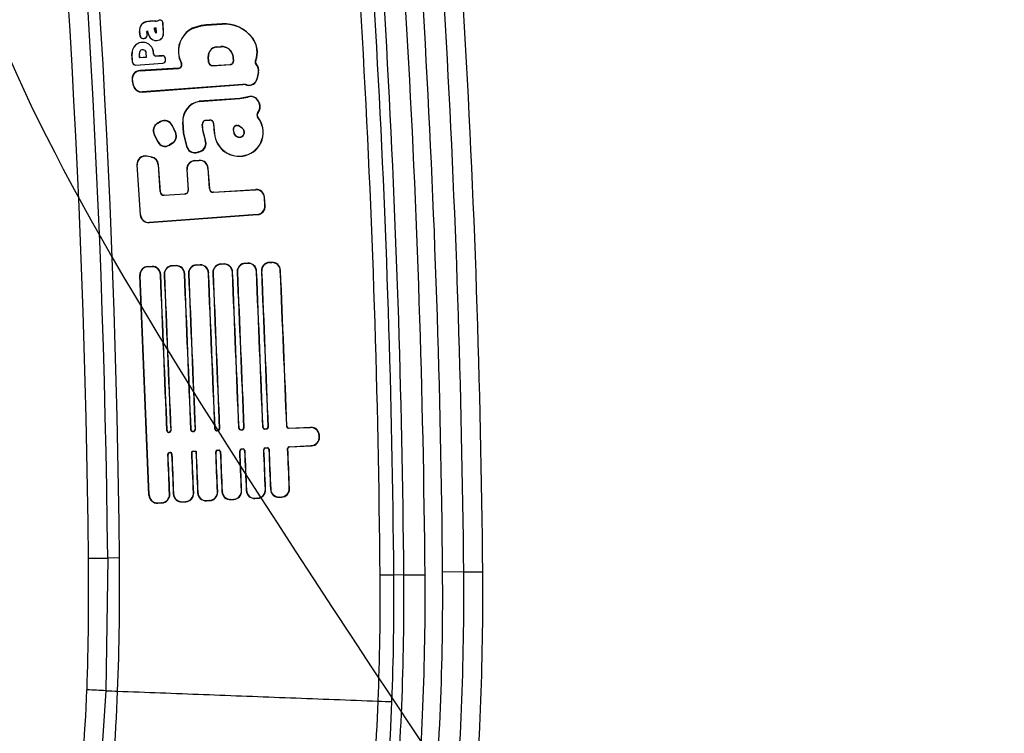
# Model space of a CAD drawing. Units: millimetres. Extents: x 0 to 291, y -8 to 204.
# Drawn here: x 200 to 207, y 135 to 141 of the extents above; entities that cross this region are included whole.
import ezdxf
from ezdxf.enums import TextEntityAlignment as Align

# ---------------------------------------------------------------- set-up
doc = ezdxf.new("R2010")
doc.units = ezdxf.units.MM
doc.layers.add('C-106-PLAST-PATA', color=7, linetype='Continuous')
doc.layers.add('Predeterminado', color=7, linetype='Continuous')
doc.styles.add('SEACAD_Arial', font='arial.ttf')
doc.dimstyles.new('ISO', dxfattribs={"dimtxt": 3.125, "dimasz": 3.125, "dimexe": 1.5625, "dimexo": 0, "dimgap": 0.78125, "dimtad": 0, "dimdec": 0, "dimlfac": 13.333333, "dimtxsty": 'SEACAD_Arial', "dimblk1": '_SE_FILLED', "dimblk2": '_SE_FILLED', "dimsah": 1, "dimcen": 1.5625, "dimadec": 1, "dimazin": 0, "dimtfac": 0.5, "dimtmove": 0, "dimatfit": 3, "dimfxl": 1, "dimarcsym": 0})

# ---------------------------------------------------------------- blocks, each defined once
blk = doc.blocks.new('SE1')
at = {"layer": 'C-106-PLAST-PATA', "color": 7, "linetype": 'Continuous'}
for p, q in [((200.6504, 140.5456), (200.6504, 140.5452)), ((200.6861, 140.5481), (200.686, 140.5476)), ((200.7098, 140.5516), (200.71, 140.5522)), ((200.7423, 140.5329), (200.7427, 140.5336)), ((200.7466, 140.4682), (200.7423, 140.5329)), ((200.7471, 140.4683), (200.7427, 140.5336)), ((200.5725, 140.4721), (200.5782, 140.4374)), ((200.5725, 140.4721), (200.5729, 140.4721)), ((200.5784, 140.438), (200.5729, 140.4721)), ((200.5872, 140.5234), (200.5875, 140.5231)), ((200.6253, 140.4727), (200.6306, 140.4765)), ((200.6253, 140.4727), (200.6284, 140.4535)), ((200.6253, 140.4727), (200.6258, 140.4725)), ((200.6258, 140.4725), (200.6303, 140.4757)), ((200.629, 140.4533), (200.6258, 140.4725)), ((200.6306, 140.4765), (200.6303, 140.4757)), ((200.6812, 140.4981), (200.6926, 140.4989)), ((200.6821, 140.4854), (200.6812, 140.4981)), ((200.6812, 140.4981), (200.6817, 140.4977)), ((200.6817, 140.4977), (200.6922, 140.4985)), ((200.6826, 140.4855), (200.6817, 140.4977)), ((200.6821, 140.4854), (200.6826, 140.4855)), ((200.691, 140.46), (200.6913, 140.4605)), ((200.6926, 140.4989), (200.6922, 140.4985)), ((200.6945, 140.4647), (200.6922, 140.4985)), ((200.6949, 140.4647), (200.6926, 140.4989)), ((200.6949, 140.4647), (200.6945, 140.4647)), ((200.7466, 140.4682), (200.7471, 140.4683)), ((201.017, 140.5142), (200.9534, 140.4958)), ((200.9534, 140.4958), (200.954, 140.4945)), ((200.954, 140.4945), (201.0171, 140.5128)), ((201.0534, 140.5199), (201.017, 140.5142)), ((201.017, 140.5142), (201.0171, 140.5128)), ((201.0171, 140.5128), (201.0535, 140.5184)), ((201.1669, 140.5267), (201.0534, 140.5198)), ((201.0534, 140.5199), (201.0535, 140.5184)), ((201.0535, 140.5184), (201.167, 140.5252)), ((201.1669, 140.5267), (201.167, 140.5252)), ((200.5782, 140.4374), (200.5784, 140.438)), ((200.6071, 140.4225), (200.6145, 140.4249)), ((200.6071, 140.4225), (200.6074, 140.423)), ((200.6139, 140.4251), (200.6074, 140.423)), ((200.6139, 140.4251), (200.6145, 140.4249)), ((200.6284, 140.4535), (200.629, 140.4533)), ((200.65, 140.4272), (200.6503, 140.4274)), ((200.6978, 140.4079), (200.6978, 140.4082)), ((200.736, 140.4266), (200.7356, 140.4268)), ((201.3874, 140.4251), (201.3862, 140.4242)), ((200.6237, 140.2893), (200.6217, 140.3183)), ((200.6221, 140.3183), (200.6217, 140.3183)), ((200.6241, 140.2888), (200.6221, 140.3183)), ((200.675, 140.3095), (200.6742, 140.3218)), ((200.6742, 140.3218), (200.6747, 140.3218)), ((200.6755, 140.31), (200.6747, 140.3218)), ((200.8533, 140.3183), (200.8546, 140.3183)), ((201.1275, 140.3613), (201.1595, 140.3637)), ((201.1275, 140.3613), (201.1277, 140.36)), ((201.1277, 140.36), (201.1596, 140.3623)), ((201.1595, 140.3637), (201.1596, 140.3623)), ((200.5236, 140.252), (200.5196, 140.3114)), ((200.5199, 140.3114), (200.5196, 140.3114)), ((200.5239, 140.2524), (200.5199, 140.3114)), ((200.5239, 140.2524), (200.5236, 140.252)), ((200.5724, 140.3149), (200.5729, 140.315)), ((200.5744, 140.2856), (200.5724, 140.3149)), ((200.5748, 140.2861), (200.5729, 140.315)), ((200.5744, 140.2856), (200.6241, 140.2888)), ((200.5744, 140.2856), (200.5748, 140.2861)), ((200.5748, 140.2861), (200.6237, 140.2893)), ((200.6241, 140.2888), (200.6237, 140.2893)), ((200.6755, 140.31), (200.675, 140.3095)), ((200.691, 140.2955), (200.736, 140.2984)), ((200.6914, 140.296), (200.691, 140.2955)), ((200.7365, 140.2989), (200.6914, 140.296)), ((200.736, 140.2984), (200.7365, 140.2989)), ((200.7603, 140.277), (200.7608, 140.2775)), ((200.7609, 140.2688), (200.7603, 140.277)), ((200.7614, 140.2684), (200.7608, 140.2775)), ((200.7609, 140.2688), (200.7614, 140.2684)), ((201.0676, 140.2923), (201.0691, 140.2925)), ((201.0704, 140.2512), (201.0676, 140.2923)), ((201.0717, 140.2527), (201.0691, 140.2925)), ((201.0704, 140.2512), (201.0717, 140.2527)), ((201.2497, 140.2635), (201.2482, 140.2854)), ((201.2496, 140.2854), (201.2482, 140.2854)), ((201.2512, 140.2621), (201.2496, 140.2854)), ((201.2512, 140.2621), (201.2497, 140.2635)), ((201.4095, 140.2626), (201.4077, 140.2618)), ((200.548, 140.2307), (200.7402, 140.244)), ((200.5483, 140.2311), (200.548, 140.2307)), ((200.5483, 140.2311), (200.7397, 140.2444)), ((200.8515, 140.2078), (200.5762, 140.1912)), ((200.5762, 140.1912), (200.5779, 140.1898)), ((200.5779, 140.1898), (200.8538, 140.2065)), ((200.7397, 140.2444), (200.7402, 140.244)), ((200.8538, 140.2065), (200.8515, 140.2078)), ((200.8755, 140.2447), (200.8734, 140.2458)), ((201.0982, 140.2266), (201.2266, 140.2343)), ((201.0982, 140.2266), (201.0995, 140.2281)), ((201.0995, 140.2281), (201.2251, 140.2357)), ((201.2266, 140.2343), (201.2251, 140.2357)), ((201.4149, 140.235), (201.413, 140.2339)), ((201.4282, 140.1796), (201.4263, 140.1709)), ((201.4265, 140.1653), (201.4299, 140.1809)), ((201.4282, 140.1796), (201.4299, 140.1809)), ((200.5214, 140.1177), (200.5298, 140.0828)), ((200.5214, 140.1177), (200.5231, 140.1163)), ((200.5308, 140.0843), (200.5231, 140.1163)), ((201.4263, 140.1709), (201.4184, 140.1342)), ((201.4195, 140.1325), (201.4184, 140.1342)), ((201.4195, 140.1325), (201.4265, 140.1653)), ((200.5298, 140.0828), (200.5308, 140.0843)), ((200.5924, 140.0373), (201.317, 140.0907)), ((200.5924, 140.0373), (200.5935, 140.0388)), ((201.3171, 140.0921), (200.5935, 140.0388)), ((201.3171, 140.0921), (201.317, 140.0907)), ((201.3354, 140.0906), (201.3353, 140.0892)), ((201.3353, 140.0892), (201.347, 140.0865)), ((201.3459, 140.0881), (201.3354, 140.0906)), ((201.347, 140.0865), (201.3459, 140.0881)), ((201.2954, 139.9917), (201.0014, 139.9704)), ((201.0014, 139.9704), (201.0016, 139.9689)), ((201.0016, 139.9689), (201.2954, 139.9903)), ((201.3537, 140.0023), (201.2954, 139.9917)), ((201.2954, 139.9902), (201.3532, 140.0006)), ((201.2954, 139.9917), (201.2954, 139.9902)), ((201.3537, 140.0023), (201.3532, 140.0006)), ((201.4283, 139.9718), (201.4275, 139.97)), ((201.4275, 139.97), (201.4335, 139.9576)), ((201.4325, 139.9631), (201.4283, 139.9718)), ((201.4355, 139.9569), (201.4325, 139.9631)), ((201.4335, 139.9576), (201.4341, 139.9574)), ((201.4341, 139.9574), (201.4355, 139.9569)), ((200.7241, 139.8244), (200.7016, 139.8114)), ((200.7241, 139.8244), (200.7234, 139.8223)), ((201.0788, 139.8359), (201.0483, 139.8332)), ((201.0483, 139.8332), (201.0484, 139.8319)), ((201.0484, 139.8319), (201.0775, 139.8344)), ((201.0775, 139.8344), (201.0788, 139.8359)), ((201.4232, 139.8561), (201.4236, 139.856)), ((201.4236, 139.856), (201.4253, 139.8558)), ((201.4239, 139.8907), (201.4244, 139.8906)), ((201.4244, 139.8906), (201.4261, 139.8901)), ((200.7016, 139.8114), (200.7035, 139.8108)), ((200.7035, 139.8108), (200.7234, 139.8223)), ((200.8081, 139.7982), (200.8075, 139.7961)), ((200.8075, 139.7961), (200.8315, 139.7467)), ((200.8333, 139.7462), (200.8081, 139.7982)), ((200.8841, 139.8197), (200.8896, 139.741)), ((200.8841, 139.8197), (200.8855, 139.8197)), ((200.891, 139.7411), (200.8855, 139.8197)), ((201.0247, 139.8045), (201.0261, 139.8047)), ((201.0305, 139.7512), (201.0247, 139.8045)), ((201.0319, 139.7514), (201.0261, 139.8047)), ((201.106, 139.8102), (201.1072, 139.8118)), ((201.106, 139.8102), (201.1118, 139.7385)), ((201.1132, 139.7386), (201.1072, 139.8118)), ((201.2479, 139.7681), (201.2497, 139.7506)), ((201.2479, 139.7681), (201.2495, 139.7669)), ((201.2511, 139.7508), (201.2495, 139.7669)), ((201.272, 139.7973), (201.2809, 139.798)), ((201.272, 139.7973), (201.2737, 139.796)), ((201.2737, 139.796), (201.2805, 139.7965)), ((201.2809, 139.798), (201.2805, 139.7965)), ((201.286, 139.7965), (201.2856, 139.7951)), ((201.3132, 139.7744), (201.2856, 139.7951)), ((201.3141, 139.7755), (201.286, 139.7965)), ((201.3141, 139.7755), (201.3132, 139.7744)), ((200.6778, 139.7334), (200.7042, 139.6796)), ((200.6778, 139.7334), (200.6797, 139.7328)), ((200.7048, 139.6816), (200.6797, 139.7328)), ((200.7042, 139.6796), (200.7048, 139.6816)), ((200.8333, 139.7462), (200.8315, 139.7467)), ((200.8896, 139.741), (200.891, 139.7411)), ((200.8896, 139.741), (200.9165, 139.6354)), ((200.9171, 139.6374), (200.891, 139.7411)), ((201.0305, 139.7512), (201.0319, 139.7514)), ((201.0305, 139.7512), (201.0455, 139.6923)), ((201.0473, 139.6918), (201.0319, 139.7514)), ((201.0455, 139.6923), (201.0473, 139.6918)), ((201.1118, 139.7385), (201.1132, 139.7386)), ((201.2497, 139.7506), (201.2511, 139.7508)), ((201.3015, 139.7135), (201.3012, 139.7149)), ((200.7895, 139.6554), (200.8108, 139.6686)), ((200.7895, 139.6554), (200.7901, 139.6574)), ((200.809, 139.669), (200.7901, 139.6574)), ((200.8108, 139.6686), (200.809, 139.669)), ((200.9165, 139.6354), (200.9171, 139.6374)), ((201.0092, 139.6108), (200.9907, 139.6047)), ((201.0092, 139.6108), (201.0112, 139.61)), ((200.6612, 139.5701), (200.6266, 139.5769)), ((200.6282, 139.5751), (200.6266, 139.5769)), ((200.6598, 139.5689), (200.6282, 139.5751)), ((200.6598, 139.5689), (200.6612, 139.5701)), ((200.9705, 139.5445), (201.0036, 139.5466)), ((200.972, 139.5432), (200.9705, 139.5445)), ((200.972, 139.5432), (201.0023, 139.545)), ((200.9899, 139.603), (201.0112, 139.61)), ((200.9899, 139.603), (200.9907, 139.6047)), ((201.0023, 139.545), (201.0036, 139.5466)), ((201.3349, 139.581), (201.3345, 139.5823)), ((200.5551, 139.5146), (200.5792, 139.154)), ((200.5566, 139.5128), (200.5551, 139.5146)), ((200.5805, 139.1555), (200.5566, 139.5128)), ((200.7082, 139.5138), (200.7095, 139.515)), ((200.7082, 139.5138), (200.7211, 139.3201)), ((200.7224, 139.3217), (200.7095, 139.515)), ((200.9142, 139.4811), (200.9242, 139.3339)), ((200.9157, 139.4797), (200.9142, 139.4811)), ((200.9257, 139.3325), (200.9157, 139.4797)), ((201.0658, 139.4887), (201.0671, 139.4903)), ((201.0658, 139.4887), (201.0757, 139.3416)), ((201.0771, 139.3432), (201.0671, 139.4903)), ((200.9242, 139.3339), (200.9257, 139.3325)), ((201.0771, 139.3432), (201.0757, 139.3416)), ((201.1035, 139.317), (201.4077, 139.3354)), ((201.1049, 139.3185), (201.4091, 139.3369)), ((201.4077, 139.3354), (201.4091, 139.3369)), ((200.7224, 139.3217), (200.7211, 139.3201)), ((200.7488, 139.2955), (200.9011, 139.3047)), ((200.7502, 139.2971), (200.7488, 139.2955)), ((200.7502, 139.2971), (200.8996, 139.3061)), ((200.8996, 139.3061), (200.9011, 139.3047)), ((201.1049, 139.3185), (201.1035, 139.317)), ((201.4712, 139.2792), (201.4726, 139.2807)), ((201.4751, 139.2214), (201.4712, 139.2792)), ((201.4767, 139.2201), (201.4726, 139.2807)), ((201.4751, 139.2214), (201.4767, 139.2201)), ((200.5805, 139.1555), (200.5792, 139.154)), ((200.6435, 139.0986), (201.4213, 139.1559)), ((201.4197, 139.1572), (200.6448, 139.1001)), ((201.4197, 139.1572), (201.4213, 139.1559)), ((200.6448, 139.1001), (200.6435, 139.0986)), ((200.6341, 138.7826), (200.664, 138.7837)), ((200.6358, 138.7811), (200.6341, 138.7826)), ((200.6625, 138.782), (200.6358, 138.7811)), ((200.6625, 138.782), (200.664, 138.7837)), ((200.809, 138.7886), (200.8364, 138.7895)), ((200.809, 138.7886), (200.8107, 138.7871)), ((200.8349, 138.7879), (200.8107, 138.7871)), ((200.8349, 138.7879), (200.8364, 138.7895)), ((200.984, 138.7946), (201.0088, 138.7954)), ((200.984, 138.7946), (200.9856, 138.7931)), ((201.0073, 138.7938), (200.9856, 138.7931)), ((201.0073, 138.7938), (201.0088, 138.7954)), ((201.1589, 138.8006), (201.1812, 138.8013)), ((201.1589, 138.8006), (201.1605, 138.799)), ((201.1797, 138.7997), (201.1605, 138.799)), ((201.1797, 138.7997), (201.1812, 138.8013)), ((201.3338, 138.8065), (201.3536, 138.8072)), ((201.3338, 138.8065), (201.3354, 138.805)), ((201.3521, 138.8056), (201.3354, 138.805)), ((201.3521, 138.8056), (201.3536, 138.8072)), ((201.5082, 138.8125), (201.5256, 138.8131)), ((201.5082, 138.8125), (201.5098, 138.811)), ((201.5241, 138.8115), (201.5098, 138.811)), ((201.5241, 138.8115), (201.5256, 138.8131)), ((200.6417, 137.1394), (200.5762, 138.7206)), ((200.5778, 138.7191), (200.5762, 138.7206)), ((200.6432, 137.141), (200.5778, 138.7191)), ((200.7245, 138.7241), (200.726, 138.7258)), ((200.7511, 138.7266), (200.7528, 138.7251)), ((200.8969, 138.73), (200.8984, 138.7316)), ((200.926, 138.7326), (200.9277, 138.7311)), ((201.0693, 138.7359), (201.0708, 138.7375)), ((201.101, 138.7386), (201.1026, 138.737)), ((201.2417, 138.7418), (201.2432, 138.7434)), ((201.2759, 138.7445), (201.2775, 138.743)), ((201.4142, 138.7477), (201.4156, 138.7493)), ((201.4503, 138.7505), (201.4519, 138.749)), ((201.5861, 138.7535), (201.5876, 138.7552)), ((201.4984, 137.6269), (201.4968, 137.6285)), ((201.6338, 137.6331), (201.6324, 137.6315)), ((200.7708, 137.6021), (200.7722, 137.6037)), ((200.7824, 137.5913), (200.7839, 137.5929)), ((200.7824, 137.5913), (200.7884, 137.5915)), ((200.7839, 137.5929), (200.7867, 137.593)), ((200.7884, 137.5915), (200.7867, 137.593)), ((200.7992, 137.6031), (200.7976, 137.6046)), ((200.9432, 137.608), (200.9447, 137.6096)), ((200.9548, 137.5971), (200.9563, 137.5988)), ((200.9548, 137.5971), (200.9633, 137.5974)), ((200.9563, 137.5988), (200.9617, 137.5989)), ((200.9633, 137.5974), (200.9617, 137.5989)), ((200.9742, 137.6091), (200.9725, 137.6106)), ((201.1156, 137.6139), (201.1171, 137.6155)), ((201.1272, 137.603), (201.1287, 137.6046)), ((201.1272, 137.603), (201.1382, 137.6034)), ((201.1287, 137.6046), (201.1366, 137.6049)), ((201.1382, 137.6034), (201.1366, 137.6049)), ((201.1491, 137.615), (201.1474, 137.6165)), ((201.288, 137.6198), (201.2895, 137.6214)), ((201.2996, 137.6089), (201.3011, 137.6105)), ((201.2996, 137.6089), (201.3131, 137.6094)), ((201.3011, 137.6105), (201.3115, 137.6109)), ((201.3131, 137.6094), (201.3115, 137.6109)), ((201.324, 137.621), (201.3223, 137.6225)), ((201.4604, 137.6256), (201.4619, 137.6273)), ((201.4721, 137.6148), (201.4735, 137.6164)), ((201.4721, 137.6148), (201.4875, 137.6153)), ((201.4735, 137.6164), (201.4859, 137.6168)), ((201.4875, 137.6153), (201.4859, 137.6168)), ((201.644, 137.6207), (201.8034, 137.6261)), ((201.6455, 137.6223), (201.644, 137.6207)), ((201.6455, 137.6223), (201.8049, 137.6277)), ((201.8034, 137.6261), (201.8049, 137.6277)), ((201.8654, 137.5682), (201.8668, 137.5698)), ((201.8658, 137.5584), (201.8654, 137.5682)), ((201.8658, 137.5584), (201.8674, 137.5569)), ((201.8674, 137.5569), (201.8668, 137.5698)), ((201.6494, 137.4879), (201.8087, 137.4956)), ((201.6511, 137.4864), (201.6494, 137.4879)), ((201.6511, 137.4864), (201.8104, 137.4941)), ((201.8087, 137.4956), (201.8104, 137.4941)), ((200.7777, 137.4343), (200.7793, 137.4328)), ((200.7884, 137.4461), (200.7944, 137.4464)), ((200.7884, 137.4461), (200.79, 137.4446)), ((200.7929, 137.4447), (200.79, 137.4446)), ((200.7944, 137.4464), (200.7929, 137.4447)), ((200.9495, 137.4539), (200.9805, 137.4554)), ((200.9495, 137.4539), (200.9511, 137.4524)), ((200.979, 137.4538), (200.9511, 137.4524)), ((200.9805, 137.4554), (200.979, 137.4538)), ((201.133, 137.4628), (201.144, 137.4634)), ((201.133, 137.4628), (201.1346, 137.4613)), ((201.1425, 137.4617), (201.1346, 137.4613)), ((201.144, 137.4634), (201.1425, 137.4617)), ((201.2946, 137.4594), (201.2962, 137.4579)), ((201.3053, 137.4712), (201.3188, 137.4718)), ((201.3053, 137.4712), (201.3069, 137.4697)), ((201.3173, 137.4702), (201.3069, 137.4697)), ((201.3188, 137.4718), (201.3173, 137.4702)), ((201.3306, 137.4612), (201.3291, 137.4595)), ((201.4669, 137.4678), (201.4685, 137.4663)), ((201.4776, 137.4795), (201.4931, 137.4803)), ((201.4776, 137.4795), (201.4792, 137.4781)), ((201.4916, 137.4787), (201.4792, 137.4781)), ((201.4931, 137.4803), (201.4916, 137.4787)), ((201.5049, 137.4696), (201.5034, 137.468)), ((201.6404, 137.4746), (201.6388, 137.4761)), ((200.6432, 137.141), (200.6417, 137.1394)), ((200.7911, 137.1466), (200.7895, 137.1481)), ((200.8181, 137.1495), (200.8166, 137.1478)), ((200.9634, 137.1549), (200.9618, 137.1564)), ((200.9929, 137.1579), (200.9914, 137.1563)), ((201.1357, 137.1633), (201.1341, 137.1648)), ((201.1677, 137.1664), (201.1662, 137.1647)), ((201.308, 137.1716), (201.3064, 137.1731)), ((201.3425, 137.1748), (201.341, 137.1732)), ((201.4803, 137.1799), (201.4787, 137.1814)), ((201.5168, 137.1832), (201.5153, 137.1816)), ((201.6505, 137.1897), (201.6522, 137.1882)), ((200.7061, 137.084), (200.7046, 137.0824)), ((200.7046, 137.0824), (200.734, 137.0838)), ((200.7061, 137.084), (200.7324, 137.0853)), ((200.734, 137.0838), (200.7324, 137.0853)), ((200.8809, 137.0925), (200.8794, 137.0908)), ((200.8794, 137.0908), (200.9063, 137.0921)), ((200.8809, 137.0925), (200.9047, 137.0936)), ((200.9063, 137.0921), (200.9047, 137.0936)), ((201.0557, 137.1009), (201.0542, 137.0993)), ((201.0542, 137.0993), (201.0787, 137.1005)), ((201.0557, 137.1009), (201.077, 137.1019)), ((201.0787, 137.1005), (201.077, 137.1019)), ((201.2305, 137.1094), (201.229, 137.1077)), ((201.229, 137.1077), (201.251, 137.1088)), ((201.2305, 137.1094), (201.2494, 137.1103)), ((201.251, 137.1088), (201.2494, 137.1103)), ((201.4053, 137.1178), (201.4038, 137.1162)), ((201.4038, 137.1162), (201.4233, 137.1171)), ((201.4053, 137.1178), (201.4217, 137.1186)), ((201.4233, 137.1171), (201.4217, 137.1186)), ((201.5796, 137.1262), (201.5781, 137.1246)), ((201.5781, 137.1246), (201.5951, 137.1254)), ((201.5796, 137.1262), (201.5935, 137.1269)), ((201.5935, 137.1269), (201.5951, 137.1254)), ((200.2065, 136.6866), (200.3448, 136.6881)), ((200.3448, 136.6881), (200.3326, 135.7344)), ((200.4297, 136.689), (200.3448, 136.6881)), ((202.3036, 136.5673), (202.4025, 136.5682)), ((202.4743, 136.5641), (202.4025, 136.5682)), ((202.9045, 136.5888), (202.7529, 136.5874)), ((202.9045, 136.5888), (203.0413, 136.5886)), ((202.6266, 136.5655), (202.4743, 136.5641)), ((200.3326, 135.7344), (200.2639, 134.7199))]:
    blk.add_line(p, q, dxfattribs=at)
for centre, radius, start, end in [((122.5362, 135.8687), 77.8977, 0.603357, 24.424486), ((122.5362, 135.8687), 77.8129, 0.603357, 24.424486), ((122.5362, 135.8687), 77.6745, 0.603357, 24.424086), ((122.5362, 135.8687), 80.5083, 0.512355, 6.269888), ((122.5206, 135.8678), 80.3872, 0.513885, 6.120363), ((122.5362, 135.8687), 79.9411, 0.49844, 6.12257), ((122.5362, 135.8687), 80.0934, 0.498439, 6.115887), ((122.5362, 135.8687), 80.2199, 0.513339, 6.115394), ((122.5362, 135.8687), 79.7704, 0.501776, 6.052372), ((122.5362, 135.8687), 79.8693, 0.501777, 5.944052), ((200.6449, 140.4602), 0.0856, 86.34931, 132.41873), ((200.6449, 140.4602), 0.0851, 86.31339, 132.40948), ((200.933, 136.6666), 3.8893, 93.64004, 94.16648), ((200.9278, 136.7413), 3.814, 93.6352, 94.17187), ((200.6915, 140.5879), 0.0407, 262.24408, 296.73642), ((200.6915, 140.588), 0.0404, 262.22426, 297.25966), ((200.7198, 140.5314), 0.0225, 3.7488, 116.49237), ((200.7203, 140.5321), 0.0225, 3.74449, 117.09362), ((200.6517, 140.4772), 0.0794, 144.40351, 183.70942), ((200.6514, 140.4772), 0.0787, 144.36161, 183.77656), ((200.732, 140.4888), 0.1025, 187.33254, 216.9505), ((200.732, 140.4888), 0.1022, 186.93831, 216.92324), ((200.7323, 140.4888), 0.0504, 183.87732, 214.88836), ((200.7324, 140.4889), 0.0499, 183.87919, 214.57385), ((200.6904, 140.4644), 0.00447, 278.21128, 3.85292), ((200.6904, 140.4645), 0.00405, 281.88396, 3.84849), ((200.681, 140.4635), 0.0658, 326.11736, 4.06897), ((200.6812, 140.4635), 0.066, 326.00101, 4.10572), ((201.0385, 140.3308), 0.1857, 117.27515, 183.86048), ((201.0385, 140.3307), 0.1843, 117.28415, 183.85749), ((201.1825, 140.2706), 0.2566, 37.02171, 93.48924), ((201.1826, 140.2707), 0.255, 36.99688, 93.50984), ((200.5971, 140.3166), 0.0777, 3.82592, 183.85037), ((200.5971, 140.3166), 0.0773, 3.82596, 183.85033), ((200.6, 140.4442), 0.0229, 197.31728, 288.13044), ((200.6003, 140.4447), 0.0229, 197.02688, 288.15281), ((200.6065, 140.4468), 0.0229, 288.77885, 16.7932), ((200.607, 140.4466), 0.0229, 288.84867, 17.08363), ((200.6931, 140.465), 0.0573, 221.23286, 274.68152), ((200.6932, 140.4651), 0.0571, 221.30951, 274.55309), ((200.6962, 140.4592), 0.051, 271.76937, 320.61825), ((200.6964, 140.4589), 0.0511, 271.5757, 320.79755), ((201.2509, 140.3237), 0.1686, 338.4527, 36.57545), ((201.2509, 140.3238), 0.17, 338.92625, 36.57971), ((200.5973, 140.3166), 0.0249, 3.82906, 183.84723), ((200.5973, 140.3166), 0.0245, 3.82848, 183.84781), ((201.039, 140.3308), 0.1862, 183.86914, 207.16955), ((201.0395, 140.3309), 0.1853, 183.89202, 207.71615), ((201.1323, 140.2967), 0.0648, 94.21579, 183.85038), ((201.1323, 140.2967), 0.0634, 94.21516, 183.85101), ((201.1656, 140.2798), 0.0841, 3.85073, 94.20457), ((201.1657, 140.2798), 0.0827, 3.85073, 94.20457), ((200.5464, 140.2535), 0.0229, 183.88168, 274.02161), ((200.5467, 140.2539), 0.0229, 183.88163, 274.02166), ((200.69, 140.3105), 0.015, 183.80861, 273.63945), ((200.6904, 140.311), 0.015, 183.8087, 273.63935), ((200.7375, 140.2755), 0.0229, 3.80859, 93.63988), ((200.7379, 140.276), 0.0229, 3.80864, 93.63986), ((200.7381, 140.2672), 0.0229, 274.03069, 3.88827), ((200.7385, 140.2668), 0.0229, 274.03062, 3.88834), ((201.0967, 140.2529), 0.0264, 183.72244, 273.20083), ((201.098, 140.2544), 0.0264, 183.72266, 273.20063), ((201.2236, 140.2618), 0.0261, 273.20308, 3.75156), ((201.2251, 140.2604), 0.0261, 273.20301, 3.75165), ((201.4323, 140.2521), 0.0265, 158.42488, 223.30819), ((201.4342, 140.2531), 0.0265, 158.88081, 223.13331), ((200.5794, 140.1316), 0.0597, 93.13778, 193.44412), ((200.5811, 140.1303), 0.0597, 93.10349, 193.47815), ((200.8502, 140.2339), 0.0261, 272.97197, 27.20423), ((200.8524, 140.2325), 0.0261, 272.90572, 27.88386), ((201.369, 140.1924), 0.0605, 347.86344, 43.32998), ((201.3707, 140.1936), 0.0606, 347.86607, 43.13199), ((201.3596, 140.1467), 0.0601, 256.83964, 348.05626), ((201.3606, 140.145), 0.0602, 256.87787, 348.01836), ((200.5878, 140.0969), 0.0598, 193.62559, 274.41165), ((200.5889, 140.0984), 0.0598, 193.62708, 274.41167), ((201.3214, 140.0309), 0.0599, 76.60268, 94.22068), ((201.3215, 140.0323), 0.0599, 76.6028, 94.22066), ((201.0276, 139.8289), 0.1438, 100.50062, 183.65923), ((201.0276, 139.8289), 0.1424, 100.53275, 183.69718), ((201.3733, 139.9439), 0.0602, 25.69341, 109.48173), ((201.3741, 139.9457), 0.0601, 25.6795, 109.82178), ((201.3791, 139.9313), 0.0605, 317.86609, 25.81091), ((201.3801, 139.9311), 0.06, 317.51594, 25.99084), ((201.3811, 139.9305), 0.0605, 318.13741, 25.81207), ((200.7532, 139.7701), 0.0602, 25.65671, 119.72629), ((200.7539, 139.7721), 0.0602, 25.65651, 119.72757), ((201.0505, 139.8073), 0.026, 94.90784, 186.2178), ((201.0505, 139.8074), 0.0246, 94.90783, 186.2178), ((201.0799, 139.8083), 0.0261, 4.15337, 95.16814), ((201.0812, 139.8098), 0.0261, 4.37843, 95.17197), ((201.2921, 139.7473), 0.1703, 284.39591, 39.70539), ((201.2922, 139.7473), 0.1717, 284.39635, 39.18167), ((201.4436, 139.8729), 0.0265, 137.89602, 219.57363), ((201.4437, 139.8728), 0.0263, 137.51875, 219.79977), ((201.4458, 139.8725), 0.0265, 138.17199, 219.06287), ((200.7313, 139.7597), 0.0596, 119.88304, 206.16712), ((200.7332, 139.7591), 0.0596, 119.89691, 206.15808), ((201.2741, 139.7711), 0.0263, 94.45963, 186.34942), ((201.2757, 139.7698), 0.0263, 94.46749, 186.27238), ((201.2811, 139.7891), 0.00748, 53.2364, 94.25995), ((201.2815, 139.7905), 0.00748, 53.23704, 94.25931), ((201.2936, 139.7474), 0.0334, 283.20544, 53.894), ((201.2935, 139.7474), 0.0348, 283.23399, 53.85696), ((200.7584, 139.7082), 0.0598, 206.35435, 301.95367), ((200.7771, 139.7203), 0.0604, 301.8159, 25.86288), ((200.779, 139.7198), 0.0603, 301.81046, 25.86999), ((200.9902, 139.6681), 0.0603, 288.35903, 23.68688), ((200.9922, 139.6672), 0.0603, 288.36284, 24.05323), ((201.29, 139.7541), 0.1789, 185.00863, 284.52488), ((201.29, 139.7541), 0.1774, 185.00774, 284.52561), ((201.2913, 139.754), 0.0418, 184.69859, 284.09433), ((201.2914, 139.7541), 0.0404, 184.66397, 284.11715), ((200.7579, 139.7062), 0.0599, 206.39793, 301.90238), ((200.9711, 139.6598), 0.0598, 204.06098, 288.3907), ((200.9718, 139.6615), 0.0598, 203.81265, 288.36275), ((200.6147, 139.5184), 0.0597, 78.45897, 183.67316), ((200.6162, 139.5167), 0.0597, 78.41126, 183.72023), ((200.648, 139.5098), 0.0603, 3.83998, 78.71937), ((200.6494, 139.511), 0.0603, 3.8398, 78.71952), ((200.9738, 139.4849), 0.0597, 93.20906, 183.70864), ((200.9753, 139.4836), 0.0597, 93.20906, 183.7105), ((201.0056, 139.4848), 0.0603, 3.71774, 93.17345), ((201.007, 139.4864), 0.0603, 3.71591, 93.17355), ((200.8982, 139.3322), 0.0261, 273.20483, 3.70659), ((200.8997, 139.3308), 0.0261, 273.20468, 3.70657), ((201.1021, 139.3433), 0.0264, 183.67818, 273.19934), ((201.1034, 139.3448), 0.0264, 183.67856, 273.19923), ((201.4111, 139.2753), 0.0602, 3.70693, 93.23372), ((201.4125, 139.2768), 0.0603, 3.73678, 93.20388), ((200.7474, 139.3218), 0.0264, 183.72056, 273.19963), ((200.7487, 139.3234), 0.0264, 183.72122, 273.19958), ((201.4151, 139.2172), 0.0602, 274.43441, 4.01301), ((201.4166, 139.216), 0.0602, 274.46277, 3.98463), ((200.6388, 139.1582), 0.0598, 183.99477, 274.45676), ((200.6401, 139.1596), 0.0597, 183.96696, 274.48405), ((200.6359, 138.723), 0.0597, 91.66576, 182.24065), ((200.6375, 138.7215), 0.0597, 91.66581, 182.24061), ((200.6643, 138.7218), 0.0602, 2.20146, 91.71042), ((200.6657, 138.7234), 0.0603, 2.23264, 91.67926), ((200.8107, 138.729), 0.0597, 91.63412, 182.27318), ((200.8124, 138.7274), 0.0597, 91.66668, 182.24064), ((200.8367, 138.7277), 0.0602, 2.20146, 91.71042), ((200.8381, 138.7293), 0.0603, 2.23264, 91.67926), ((200.9857, 138.7349), 0.0597, 91.66667, 182.24064), ((200.9873, 138.7334), 0.0597, 91.66671, 182.24062), ((201.0091, 138.7336), 0.0602, 2.20145, 91.71042), ((201.0106, 138.7352), 0.0603, 2.23263, 91.67926), ((201.1606, 138.7409), 0.0597, 91.63412, 182.27319), ((201.1622, 138.7394), 0.0597, 91.66669, 182.24064), ((201.1815, 138.7395), 0.0602, 2.20145, 91.71042), ((201.183, 138.7411), 0.0603, 2.23263, 91.67925), ((201.3355, 138.7469), 0.0597, 91.63412, 182.27319), ((201.3372, 138.7453), 0.0597, 91.66669, 182.24065), ((201.3539, 138.7454), 0.0602, 2.20144, 91.71042), ((201.3554, 138.7469), 0.0603, 2.23263, 91.67925), ((201.5099, 138.7528), 0.0597, 91.63413, 182.2732), ((201.5116, 138.7513), 0.0597, 91.66669, 182.24065), ((201.5259, 138.7512), 0.0602, 2.20144, 91.71042), ((201.5273, 138.7528), 0.0603, 2.23262, 91.67925), ((201.4856, 137.628), 0.0112, 271.66391, 2.25565), ((201.6436, 137.632), 0.0113, 182.22037, 271.67956), ((201.6451, 137.6336), 0.0113, 182.21637, 271.68357), ((200.7821, 137.6025), 0.0113, 182.22961, 271.67022), ((200.7835, 137.6042), 0.0113, 182.21628, 271.68356), ((200.7864, 137.6042), 0.0112, 271.66392, 2.25572), ((200.7881, 137.6026), 0.0112, 271.66384, 2.25583), ((200.9545, 137.6084), 0.0113, 182.2203, 271.67955), ((200.956, 137.61), 0.0113, 182.2163, 271.68356), ((200.9613, 137.6101), 0.0112, 271.66392, 2.25571), ((200.963, 137.6086), 0.0112, 271.66383, 2.25581), ((201.1269, 137.6143), 0.0113, 182.22032, 271.67955), ((201.1284, 137.6159), 0.0113, 182.21632, 271.68357), ((201.1362, 137.6161), 0.0112, 271.66394, 2.25566), ((201.1379, 137.6146), 0.0112, 271.664, 2.25562), ((201.2993, 137.6202), 0.0113, 182.22033, 271.67956), ((201.3008, 137.6218), 0.0113, 182.21634, 271.68357), ((201.3112, 137.6221), 0.0112, 271.66391, 2.25567), ((201.3128, 137.6206), 0.0112, 271.66383, 2.25577), ((201.4717, 137.6261), 0.0113, 182.22968, 271.67023), ((201.4732, 137.6277), 0.0113, 182.21635, 271.68357), ((201.4872, 137.6265), 0.0112, 271.66382, 2.25575), ((201.8051, 137.5658), 0.0603, 2.22231, 91.67729), ((201.8066, 137.5675), 0.0603, 2.22662, 91.67298), ((201.8055, 137.5559), 0.0603, 273.08203, 2.45259), ((201.65, 137.4766), 0.0113, 93.04525, 182.48894), ((201.6517, 137.4751), 0.0113, 93.05724, 182.47693), ((201.8071, 137.5544), 0.0603, 273.08209, 2.45252), ((200.789, 137.4348), 0.0113, 93.05461, 182.47932), ((200.7906, 137.4333), 0.0113, 93.05719, 182.47672), ((200.7935, 137.4336), 0.0112, 2.50668, 93.07407), ((200.795, 137.4352), 0.0112, 2.50689, 93.07385), ((201.1336, 137.4515), 0.0113, 93.05462, 182.47941), ((201.1352, 137.45), 0.0113, 93.05721, 182.4768), ((201.1431, 137.4505), 0.0112, 2.50659, 93.07406), ((201.1446, 137.4522), 0.0112, 2.5068, 93.07384), ((201.3059, 137.4599), 0.0113, 93.05463, 182.47945), ((201.3075, 137.4584), 0.0113, 93.05722, 182.47684), ((201.3179, 137.459), 0.0112, 2.50654, 93.07406), ((201.3194, 137.4607), 0.0112, 2.50675, 93.07383), ((201.4782, 137.4683), 0.0113, 93.04472, 182.49033), ((201.4798, 137.4668), 0.0113, 93.05723, 182.47689), ((201.4922, 137.4675), 0.0112, 2.5065, 93.07405), ((201.4937, 137.4691), 0.0112, 2.50671, 93.07382), ((200.7014, 137.142), 0.0597, 182.54719, 273.02404), ((200.7029, 137.1436), 0.0597, 182.51373, 273.05749), ((200.7292, 137.1455), 0.0603, 273.03746, 2.48049), ((200.7309, 137.144), 0.0603, 273.00738, 2.51056), ((200.8762, 137.1505), 0.0597, 182.54715, 273.02403), ((200.8777, 137.1521), 0.0597, 182.51368, 273.05748), ((200.9015, 137.1538), 0.0603, 273.03747, 2.48054), ((200.9032, 137.1523), 0.0603, 273.00739, 2.51061), ((201.051, 137.1589), 0.0597, 182.5471, 273.02402), ((201.0525, 137.1605), 0.0597, 182.51363, 273.05747), ((201.0739, 137.1621), 0.0603, 273.03748, 2.48059), ((201.0755, 137.1606), 0.0603, 273.0074, 2.51066), ((201.2259, 137.1674), 0.0597, 182.54651, 273.02421), ((201.2273, 137.169), 0.0597, 182.51358, 273.05747), ((201.2462, 137.1705), 0.0603, 273.03749, 2.48064), ((201.2478, 137.169), 0.0603, 273.0074, 2.51071), ((201.4007, 137.1758), 0.0597, 182.547, 273.02401), ((201.4021, 137.1774), 0.0597, 182.51353, 273.05746), ((201.4185, 137.1788), 0.0603, 273.0375, 2.48069), ((201.4201, 137.1773), 0.0603, 273.00741, 2.51076), ((201.575, 137.1842), 0.0597, 182.54694, 273.02401), ((201.5765, 137.1858), 0.0597, 182.51349, 273.05745), ((201.5903, 137.1871), 0.0603, 273.03751, 2.48074), ((201.592, 137.1856), 0.0603, 273.00742, 2.51081), ((178.1765, 136.4563), 22.0312, 358.13804, 0.59896), ((181.2357, 136.4868), 19.195, 357.74398, 0.60346), ((183.6728, 136.4042), 18.6315, 357.70973, 0.50163), ((183.6449, 136.4039), 18.7583, 357.71406, 0.50173), ((183.1132, 136.4115), 19.6404, 354.82532, 0.51334), ((183.113, 136.4115), 19.7924, 354.82536, 0.5133), ((183.1343, 136.4106), 19.9078, 354.82675, 0.51235), ((183.4329, 136.3985), 19.0421, 354.84802, 0.49851), ((183.4324, 136.3985), 19.1949, 354.84809, 0.49844), ((178.6308, 136.7307), 21.5879, 354.68963, 357.37103), ((198.9465, 106.4959), 29.2712, 87.28576, 87.55341), ((200.6866, 144.0419), 8.3151, 267.56004, 268.1338), ((181.236, 136.4896), 19.1948, 354.68648, 357.73568), ((183.6406, 136.3762), 18.6626, 354.8429, 357.79964), ((202.6062, 142.3823), 6.7301, 267.30233, 268.14413), ((183.6126, 136.3786), 18.7895, 354.84304, 357.79498)]:
    blk.add_arc(centre, radius, start, end, dxfattribs=at)
for centre, major_axis, ratio, start_param, end_param in [((196.6723, 138.933), (8.6907, -210.269), 0.019197, 1.563673, 1.56901), ((196.6737, 138.9331), (8.691, -210.2754), 0.019198, 1.563681, 1.569017), ((204.716, 139.2654), (8.5696, -207.3389), 0.019197, -1.568991, -1.563579), ((204.7177, 139.2655), (8.5699, -207.3451), 0.019198, -1.568983, -1.563572), ((196.8358, 138.9397), (8.7099, -210.733), 0.019197, 1.563683, 1.569008), ((196.8372, 138.9398), (8.7102, -210.7386), 0.019198, 1.563691, 1.569015), ((204.8998, 139.273), (8.5888, -207.8022), 0.019197, -1.568989, -1.563589), ((204.9014, 139.2731), (8.589, -207.8062), 0.019197, -1.568981, -1.563582), ((196.9993, 138.9465), (8.7291, -211.1958), 0.019197, 1.563693, 1.569006), ((197.0008, 138.9466), (8.7292, -211.199), 0.019197, 1.5637, 1.569013), ((205.0835, 139.2806), (8.608, -208.2658), 0.019197, -1.568987, -1.563599), ((205.0853, 139.2807), (8.6082, -208.2719), 0.019198, -1.568979, -1.563592), ((197.1627, 138.9533), (8.7483, -211.6607), 0.019197, 1.563703, 1.569004), ((197.1642, 138.9533), (8.7484, -211.6639), 0.019197, 1.56371, 1.569011), ((205.2673, 139.2882), (8.6271, -208.73), 0.019197, -1.568985, -1.563609), ((205.269, 139.2883), (8.6273, -208.7342), 0.019197, -1.568977, -1.563602), ((197.3262, 138.96), (8.7674, -212.1246), 0.019198, 1.563712, 1.569002), ((197.3277, 138.9601), (8.7676, -212.1273), 0.019197, 1.56372, 1.569009), ((205.4506, 139.2958), (8.6463, -209.1928), 0.019197, -1.568983, -1.563619), ((205.4523, 139.2959), (8.6465, -209.198), 0.019198, -1.568975, -1.563612), ((197.4892, 138.9668), (8.7865, -212.5854), 0.019197, 1.563722, 1.569), ((197.4906, 138.9668), (8.7867, -212.5912), 0.019198, 1.563729, 1.569007), ((196.6682, 138.9344), (8.698, -210.4438), 0.019201, 1.561514, 1.562875), ((196.6553, 138.9402), (8.7135, -210.8154), 0.019234, 1.561493, 1.562851), ((204.7213, 139.2678), (8.5783, -207.5485), 0.019204, -1.562754, -1.561375), ((204.7333, 139.2732), (8.5897, -207.8275), 0.019229, -1.56275, -1.561372), ((196.8311, 138.9414), (8.7177, -210.9206), 0.019202, 1.56154, 1.56295), ((196.8511, 138.9341), (8.6981, -210.4506), 0.019159, 1.56155, 1.562964), ((204.9056, 139.2757), (8.5979, -208.0242), 0.019205, -1.562832, -1.561401), ((204.8992, 139.2717), (8.5894, -207.8152), 0.019186, -1.562849, -1.561418), ((196.9852, 138.9519), (8.7469, -211.6251), 0.019224, 1.561557, 1.56291), ((197.0033, 138.9453), (8.7293, -211.2028), 0.019185, 1.561566, 1.562921), ((205.0905, 139.2839), (8.6184, -208.5205), 0.019208, -1.5628, -1.561427), ((205.0832, 139.2794), (8.6088, -208.2851), 0.019186, -1.562819, -1.561444), ((197.1576, 138.9551), (8.7565, -211.8594), 0.019203, 1.561591, 1.562943), ((197.1587, 138.9553), (8.757, -211.8716), 0.019204, 1.561584, 1.562935), ((205.259, 139.2838), (8.621, -208.578), 0.019171, -1.562842, -1.561469), ((205.2779, 139.2925), (8.6398, -209.0383), 0.019213, -1.562829, -1.561459), ((197.313, 138.965), (8.7842, -212.5274), 0.019222, 1.561609, 1.562957), ((197.3148, 138.9649), (8.784, -212.5231), 0.019221, 1.561603, 1.56295), ((205.4418, 139.2912), (8.6396, -209.0284), 0.01917, -1.562866, -1.561496), ((205.4592, 139.2991), (8.6568, -209.4494), 0.019208, -1.562855, -1.561488), ((197.4786, 138.9707), (8.8005, -212.9234), 0.019216, 1.561638, 1.562983), ((197.4806, 138.9706), (8.8001, -212.9141), 0.019215, 1.561631, 1.562976)]:
    blk.add_ellipse(centre, major_axis=major_axis, ratio=ratio, start_param=start_param, end_param=end_param, dxfattribs=at)
blk.add_open_spline([(200.4158, 135.7312), (200.6212, 135.7234), (201.0338, 135.7076), (201.6583, 135.6837), (202.0784, 135.6677), (202.2895, 135.6596)], degree=3, dxfattribs=at)
blk = doc.blocks.new('DMBLK13')
at = {"layer": 'Predeterminado', "linetype": 'Continuous'}
for points in [[(203.9883, 169.6441), (202.3041, 172.3275), (203.027, 169.2429)], [(214.6339, 144.1337), (213.6726, 143.7325), (215.3568, 141.0491)]]:
    blk.add_hatch(color=7, dxfattribs=at).paths.add_polyline_path(points)
at = {"layer": 'Predeterminado', "color": 7, "linetype": 'Continuous'}
for p, q in [((199.0984, 170.9897), (203.7461, 172.9292)), ((202.3041, 172.3275), (206.6623, 161.8839)), ((210.3303, 153.0941), (215.3568, 141.0491)), ((212.1511, 139.7114), (216.7987, 141.6509))]:
    blk.add_line(p, q, dxfattribs=at)
at = {"layer": 'Predeterminado', "color": 7, "linetype": 'Continuous', "style": 'SEACAD_Arial'}
blk.add_text('452', height=3.125, rotation=292.65107, dxfattribs=at).set_placement((208.5255, 161.4763), align=Align.TOP_LEFT)
blk = doc.blocks.new('_SE_FILLED')
at = {"color": 0}
blk.add_line((0, 0), (-1, 0), dxfattribs=at)
blk.add_solid([(0, 0), (-1, -0.1665), (-1, 0.1665), (0, 0)], dxfattribs=at)

msp = doc.modelspace()

# ---------------------------------------------------------------- linework, layer by layer
at = {"color": 7, "linetype": 'Continuous'}
msp.add_open_spline([(198.76398, 143.17728), (199.50057, 140.04159), (199.64881, 139.76095), (203.99075, 133.28224)], degree=3, dxfattribs=at)

# ---------------------------------------------------------------- block references
at = {"layer": 'Predeterminado'}
msp.add_blockref('SE1', (0, 0), dxfattribs=at)

# ---------------------------------------------------------------- dimensions: what is measured, and where the dimension line sits
at = {"layer": 'Predeterminado', "color": 7, "linetype": 'Continuous'}
dim = msp.add_linear_dim(base=(202.30413, 172.32746), p1=(199.09844, 170.9897), p2=(212.15107, 139.7114), angle=292.651074, text='\\A1;<>', dimstyle='ISO', dxfattribs=at)
dim.commit()
dim.dimension.update_dxf_attribs({"geometry": 'DMBLK13', "text_midpoint": (208.49629, 157.48904), "dimtype": 161})

doc.saveas('drawing.dxf')
